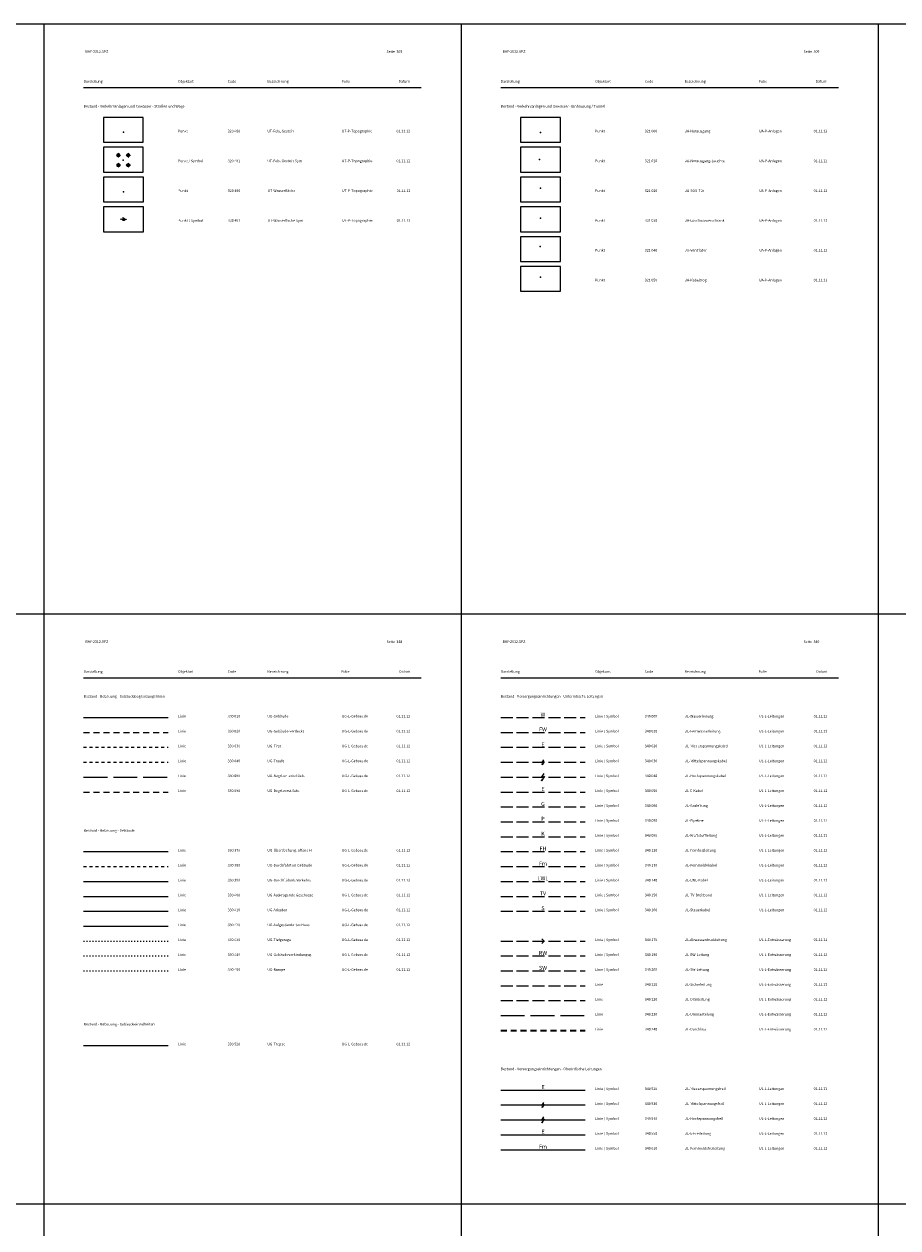
# Model space of a CAD drawing. Units: metres. Extents: x 19 to 8400, y -8613 to 284.
# Drawn here: x 1670 to 2110, y -3873 to -3267 of the extents above; entities that cross this region are included whole.
import ezdxf

# ---------------------------------------------------------------- set-up
doc = ezdxf.new("R2010")
doc.units = ezdxf.units.M
for name, pattern in [('LINE_LT_0', [3, 1.5, -1.5]), ('LINE_LT_1', [5, 3, -2]), ('LINE_LT_2', [8, 6, -2]), ('LINE_LT_4', [1.5, 0.5, -1]), ('LINE_LT_5', [15, 12, -3]), ('MLine_LT_0', [0])]:
    doc.linetypes.add(name, pattern=pattern)
for name, color, linetype in [('AK-L-Schwarz-0_10-dot0', 7, 'Continuous'), ('AK-T-Schw-Stan-13-n', 7, 'Continuous'), ('UA-P-Kabeltrog', 7, 'Continuous'), ('UA-P-Löschwasserschrank', 7, 'Continuous'), ('UA-P-Notausgang', 7, 'Continuous'), ('UA-P-Notausgang-Leuchte', 7, 'Continuous'), ('UA-P-SOS-Tür', 7, 'Continuous'), ('UA-P-Ventilator', 7, 'Continuous'), ('UB-L-Gitterkreuz', 7, 'Continuous'), ('UG-L-Arkaden', 7, 'Continuous'), ('UG-L-Aufgeständertes_Haus', 7, 'Continuous'), ('UG-L-Auskragende_Geschosse', 7, 'Continuous'), ('UG-L-BegrlunterirdGeb', 7, 'Continuous'), ('UG-L-BegrlzerstGeb', 7, 'Continuous'), ('UG-L-Durchfahrt_im_Gebäude', 7, 'Continuous'), ('UG-L-DurchfüberbVerkehrs', 7, 'Continuous'), ('UG-L-First', 7, 'Continuous'), ('UG-L-Gebäude', 7, 'Continuous'), ('UG-L-Gebäude-verdeckt', 7, 'Continuous'), ('UG-L-Gebäudeverbindungsg', 7, 'Continuous'), ('UG-L-Rampe', 7, 'Continuous'), ('UG-L-Tiefgarage', 7, 'Continuous'), ('UG-L-Traufe', 7, 'Continuous'), ('UG-L-Treppe', 7, 'Continuous'), ('UG-L-Überdachung_offene_H', 7, 'Continuous'), ('UL-L-Abwasserdruckleitung', 7, 'Continuous'), ('UL-L-Dränleitung', 7, 'Continuous'), ('UL-L-Durchlass', 7, 'Continuous'), ('UL-L-E-Freileitung', 7, 'Continuous'), ('UL-L-E-Kabel', 7, 'Continuous'), ('UL-L-Fernheizleitung', 7, 'Continuous'), ('UL-L-Fernmeldefreileitung', 7, 'Continuous'), ('UL-L-Fernmeldekabel', 7, 'Continuous'), ('UL-L-Fernwasserleitung', 7, 'Continuous'), ('UL-L-Gasleitung', 7, 'Continuous'), ('UL-L-Hochspannungsfreil', 7, 'Continuous'), ('UL-L-Hochspannungskabel', 7, 'Continuous'), ('UL-L-Kraftstoffleitung', 7, 'Continuous'), ('UL-L-LWL-Kabel', 7, 'Continuous'), ('UL-L-Mittelspannungsfreil', 7, 'Continuous'), ('UL-L-Mittelspannungskabel', 7, 'Continuous'), ('UL-L-Niederspannungsfreil', 7, 'Continuous'), ('UL-L-Niederspannungskabel', 7, 'Continuous'), ('UL-L-Pipeline', 7, 'Continuous'), ('UL-L-RW-Leitung', 7, 'Continuous'), ('UL-L-Sickerleitung', 7, 'Continuous'), ('UL-L-Steuerkabel', 7, 'Continuous'), ('UL-L-SW-Leitung', 7, 'Continuous'), ('UL-L-TV-Breitband', 7, 'Continuous'), ('UL-L-Ummantelung', 7, 'Continuous'), ('UL-L-Wasserleitung', 7, 'Continuous'), ('UT-P-Fels_Gestein', 7, 'Continuous'), ('UT-P-Fels_Gestein_Sym', 7, 'Continuous'), ('UT-P-Wasserfläche', 7, 'Continuous'), ('UT-P-Wasserfläche_Sym', 7, 'Continuous')]:
    doc.layers.add(name, color=color, linetype=linetype)
doc.styles.add('1', font='txt', dxfattribs={"oblique": 13.5, "height": 1})
doc.styles.add('19', font='txt', dxfattribs={"oblique": 13.5, "height": 1})
doc.styles.add('2', font='txt', dxfattribs={"oblique": 13.5, "height": 1})
doc.styles.add('75', font='txt', dxfattribs={"height": 1})

# ---------------------------------------------------------------- blocks, each defined once
blk = doc.blocks.new('340000')
at = {"color": 8, "true_color": 0x7f7f7f, "insert": (0, 2), "char_height": 2, "attachment_point": 2, "line_spacing_factor": 0.959981, "style": '1'}
blk.add_mtext('W', dxfattribs=at)
blk = doc.blocks.new('SymLine24')
blk.add_blockref('340000', (1931.25, -3615.5))
blk = doc.blocks.new('340010')
at = {"color": 8, "true_color": 0x7f7f7f, "insert": (0, 2), "char_height": 2, "attachment_point": 2, "line_spacing_factor": 0.959981, "style": '1'}
blk.add_mtext('FW', dxfattribs=at)
blk = doc.blocks.new('SymLine25')
blk.add_blockref('340010', (1931.25, -3623))
blk = doc.blocks.new('340020')
at = {"color": 8, "true_color": 0x7f7f7f, "insert": (0, 2.01), "char_height": 2, "attachment_point": 2, "line_spacing_factor": 0.959981, "style": '2'}
blk.add_mtext('E', dxfattribs=at)
blk = doc.blocks.new('SymLine26')
blk.add_blockref('340020', (1931.25151, -3630.5))
blk = doc.blocks.new('340030')
at = {"color": 8, "lineweight": 18, "true_color": 0x7f7f7f}
blk.add_lwpolyline([(0.22, 1.23), (-0.62, -0.18), (0.5, 0.38), (-0.51, -1.3), (-0.3, -0.67), (-0.06, -0.82), (-0.51, -1.3)], dxfattribs=at)
blk = doc.blocks.new('SymLine27')
blk.add_blockref('340030', (1931.31, -3638.5))
blk = doc.blocks.new('340040')
at = {"color": 8, "lineweight": 18, "true_color": 0x7f7f7f}
blk.add_lwpolyline([(0.27, 1.53), (-0.78, -0.22), (0.62, 0.47), (-0.64, -1.62), (-0.37, -0.84), (-0.07, -1.02), (-0.64, -1.62)], dxfattribs=at)
blk = doc.blocks.new('SymLine28')
at = {"xscale": 1.200000047683716, "yscale": 1.200000047683716}
blk.add_blockref('340040', (1931.34, -3646), dxfattribs=at)
blk = doc.blocks.new('340050')
at = {"color": 8, "true_color": 0x7f7f7f, "insert": (0, 2.01), "char_height": 2, "attachment_point": 2, "line_spacing_factor": 0.959981, "style": '1'}
blk.add_mtext('E', dxfattribs=at)
blk = doc.blocks.new('SymLine29')
blk.add_blockref('340050', (1931.25, -3653))
blk = doc.blocks.new('340060')
at = {"color": 8, "true_color": 0x7f7f7f, "insert": (0.01, 2.02), "char_height": 2, "attachment_point": 2, "line_spacing_factor": 0.959981, "style": '1'}
blk.add_mtext('G', dxfattribs=at)
blk = doc.blocks.new('SymLine30')
blk.add_blockref('340060', (1931.24, -3660.5))
blk = doc.blocks.new('340080')
at = {"color": 8, "true_color": 0x7f7f7f, "insert": (0.02, 2.03), "char_height": 2, "attachment_point": 2, "line_spacing_factor": 0.959981, "style": '1'}
blk.add_mtext('P', dxfattribs=at)
blk = doc.blocks.new('SymLine31')
blk.add_blockref('340080', (1931.23, -3668))
blk = doc.blocks.new('340090')
at = {"color": 8, "true_color": 0x7f7f7f, "insert": (0.01, 2.01), "char_height": 2, "attachment_point": 2, "line_spacing_factor": 0.959981, "style": '1'}
blk.add_mtext('K', dxfattribs=at)
blk = doc.blocks.new('SymLine32')
blk.add_blockref('340090', (1931.24, -3675.5))
blk = doc.blocks.new('340120')
at = {"color": 8, "true_color": 0x7f7f7f, "insert": (0, 2.01), "char_height": 2, "attachment_point": 2, "line_spacing_factor": 0.959981, "style": '1'}
blk.add_mtext('FH', dxfattribs=at)
blk = doc.blocks.new('SymLine33')
blk.add_blockref('340120', (1931.25, -3683))
blk = doc.blocks.new('340130')
at = {"color": 8, "true_color": 0x7f7f7f, "insert": (0, 2), "char_height": 2, "attachment_point": 2, "line_spacing_factor": 0.959981, "style": '2'}
blk.add_mtext('Fm', dxfattribs=at)
blk = doc.blocks.new('SymLine34')
blk.add_blockref('340130', (1931.252989, -3690.5))
blk = doc.blocks.new('340140')
at = {"color": 8, "true_color": 0x7f7f7f, "insert": (0, 2.03), "char_height": 2, "attachment_point": 2, "line_spacing_factor": 0.959981, "style": '1'}
blk.add_mtext('LWL', dxfattribs=at)
blk = doc.blocks.new('SymLine35')
blk.add_blockref('340140', (1931.25, -3698))
blk = doc.blocks.new('340150')
at = {"color": 8, "true_color": 0x7f7f7f, "insert": (-0.01, 2), "char_height": 2, "attachment_point": 2, "line_spacing_factor": 0.959981, "style": '1'}
blk.add_mtext('TV', dxfattribs=at)
blk = doc.blocks.new('SymLine36')
blk.add_blockref('340150', (1931.26, -3705.5))
blk = doc.blocks.new('340160')
at = {"color": 8, "true_color": 0x7f7f7f, "insert": (-0.01, 2.02), "char_height": 2, "attachment_point": 2, "line_spacing_factor": 0.959981, "style": '1'}
blk.add_mtext('S', dxfattribs=at)
blk = doc.blocks.new('SymLine37')
blk.add_blockref('340160', (1931.26, -3713))
blk = doc.blocks.new('340170')
at = {"color": 251, "lineweight": 25, "true_color": 0x4d4d4d}
for q in [(-1.15, 1.15), (-1.15, -1.15)]:
    blk.add_line((0, 0), q, dxfattribs=at)
blk = doc.blocks.new('SymLine38')
blk.add_blockref('340170', (1931.83, -3728.5))
blk = doc.blocks.new('340190')
at = {"color": 251, "true_color": 0x4d4d4d, "insert": (-0.01, 2.03), "char_height": 2, "attachment_point": 2, "line_spacing_factor": 0.959981, "style": '19'}
blk.add_mtext('RW', dxfattribs=at)
blk = doc.blocks.new('SymLine39')
blk.add_blockref('340190', (1931.26, -3735.5))
blk = doc.blocks.new('340200')
at = {"color": 251, "true_color": 0x4d4d4d, "insert": (0.01, 2.01), "char_height": 2, "attachment_point": 2, "line_spacing_factor": 0.959981, "style": '19'}
blk.add_mtext('SW', dxfattribs=at)
blk = doc.blocks.new('SymLine40')
blk.add_blockref('340200', (1931.24, -3743))
blk = doc.blocks.new('340520')
at = {"color": 8, "true_color": 0x7f7f7f, "insert": (0, 2), "char_height": 2, "attachment_point": 2, "line_spacing_factor": 0.959981, "style": '1'}
blk.add_mtext('E', dxfattribs=at)
blk = doc.blocks.new('SymLine41')
blk.add_blockref('340520', (1931.25, -3803))
blk = doc.blocks.new('340530')
at = {"color": 8, "lineweight": 18, "true_color": 0x7f7f7f}
blk.add_lwpolyline([(0.22, 1.23), (-0.62, -0.18), (0.5, 0.38), (-0.51, -1.3), (-0.3, -0.67), (-0.06, -0.82), (-0.51, -1.3)], dxfattribs=at)
blk = doc.blocks.new('SymLine42')
blk.add_blockref('340530', (1931.31, -3811))
blk = doc.blocks.new('340540')
at = {"color": 8, "lineweight": 18, "true_color": 0x7f7f7f}
blk.add_lwpolyline([(0.22, 1.23), (-0.62, -0.18), (0.5, 0.38), (-0.51, -1.3), (-0.3, -0.67), (-0.06, -0.82), (-0.51, -1.3)], dxfattribs=at)
blk = doc.blocks.new('SymLine43')
at = {"xscale": 1.200000047683716, "yscale": 1.200000047683716}
blk.add_blockref('340540', (1931.33, -3818.5), dxfattribs=at)
blk = doc.blocks.new('340550')
at = {"color": 8, "true_color": 0x7f7f7f, "insert": (0, 2), "char_height": 2, "attachment_point": 2, "line_spacing_factor": 0.959981, "style": '2'}
blk.add_mtext('E', dxfattribs=at)
blk = doc.blocks.new('SymLine44')
blk.add_blockref('340550', (1931.245421, -3825.5))
blk = doc.blocks.new('340610')
at = {"color": 8, "true_color": 0x7f7f7f, "insert": (0.01, 2), "char_height": 2, "attachment_point": 2, "line_spacing_factor": 0.959981, "style": '1'}
blk.add_mtext('Fm', dxfattribs=at)
blk = doc.blocks.new('SymLine45')
blk.add_blockref('340610', (1931.24, -3833))
blk = doc.blocks.new('PUNKT')
blk.add_point((0, 0))
at = {"flags": 1}
for tag, p in [('PUNKTNUMMER', (1, 0.5)), ('PUNKTHOEHE', (1, -0.5)), ('PUNKTSPEZIFIKATION', (1, -1.5))]:
    blk.add_attdef(tag, p, '', height=0.8, dxfattribs=at)
blk = doc.blocks.new('320481')
at = {"color": 253, "linetype": 'MLine_LT_0', "lineweight": 9, "true_color": 0x999999}
for p, q in [((-2.24, 3.47), (-3.47, 2.24)), ((-3.47, 2.76), (-2.24, 1.53)), ((-1.79, 3.21), (-3.21, 1.79)), ((-3.21, 3.21), (-1.79, 1.79)), ((-2.76, 3.47), (-1.53, 2.24)), ((-1.53, 2.76), (-2.76, 1.53)), ((2.76, 3.47), (1.53, 2.24)), ((1.53, 2.76), (2.76, 1.53)), ((3.21, 3.21), (1.79, 1.79)), ((1.79, 3.21), (3.21, 1.79)), ((2.24, 3.47), (3.47, 2.24)), ((3.47, 2.76), (2.24, 1.53)), ((-2.24, -1.53), (-3.47, -2.76)), ((-3.47, -2.24), (-2.24, -3.47)), ((-1.79, -1.79), (-3.21, -3.21)), ((-3.21, -1.79), (-1.79, -3.21)), ((-2.76, -1.53), (-1.53, -2.76)), ((-1.53, -2.24), (-2.76, -3.47)), ((2.76, -1.53), (1.53, -2.76)), ((1.53, -2.24), (2.76, -3.47)), ((3.21, -1.79), (1.79, -3.21)), ((1.79, -1.79), (3.21, -3.21)), ((2.24, -1.53), (3.47, -2.76)), ((3.47, -2.24), (2.24, -3.47))]:
    blk.add_line(p, q, dxfattribs=at)
blk = doc.blocks.new('320491')
at = {"color": 5, "linetype": 'MLine_LT_0', "lineweight": 9, "true_color": 0x0000ff}
for points in [[(-1.48, 0, -0.479944), (-0.98, 0)], [(-0.48, 0, -0.480017), (-0.98, 0)], [(-0.5, 0.56, -0.480011), (0, 0.56)], [(0.5, 0.56, -0.480017), (0, 0.56)], [(0.48, 0, -0.480017), (0.98, 0)], [(1.48, 0, -0.479944), (0.98, 0)], [(-0.5, -0.56, -0.480017), (0, -0.56)], [(0.5, -0.56, -0.480012), (0, -0.56)]]:
    blk.add_lwpolyline(points, format="xyb", dxfattribs=at)

msp = doc.modelspace()

# ---------------------------------------------------------------- linework, layer by layer
at = {"layer": 'AK-L-Schwarz-0_10-dot0', "color": 18, "lineweight": 9, "true_color": 0x000000}
for p, q in [((1680, -3267), (1680, -4455)), ((1890, -3267), (1890, -4455)), ((2100, -3267), (2100, -4455)), ((1700, -3299), (1870, -3299)), ((1910, -3299), (2080, -3299)), ((1700, -3596), (1870, -3596)), ((1910, -3596), (2080, -3596))]:
    msp.add_line(p, q, dxfattribs=at)
for points in [[(4410, -3267), (4200, -3267), (3990, -3267), (3780, -3267), (3570, -3267), (3360, -3267), (3150, -3267), (2940, -3267), (2730, -3267), (2520, -3267), (2310, -3267), (2100, -3267), (1890, -3267), (1680, -3267), (1470, -3267), (1260, -3267), (1050, -3267), (840, -3267), (630, -3267), (420, -3267), (210, -3267)], [(4410, -3267), (4200, -3267), (3990, -3267), (3780, -3267), (3570, -3267), (3360, -3267), (3150, -3267), (2940, -3267), (2730, -3267), (2520, -3267), (2310, -3267), (2100, -3267), (1890, -3267), (1680, -3267), (1470, -3267), (1260, -3267), (1050, -3267), (840, -3267), (630, -3267), (420, -3267), (210, -3267)], [(4410, -3564), (4200, -3564), (3990, -3564), (3780, -3564), (3570, -3564), (3360, -3564), (3150, -3564), (2940, -3564), (2730, -3564), (2520, -3564), (2310, -3564), (2100, -3564), (1890, -3564), (1680, -3564), (1470, -3564), (1260, -3564), (1050, -3564), (840, -3564), (630, -3564), (420, -3564), (210, -3564)], [(4410, -3861), (4200, -3861), (3990, -3861), (3780, -3861), (3570, -3861), (3360, -3861), (3150, -3861), (2940, -3861), (2730, -3861), (2520, -3861), (2310, -3861), (2100, -3861), (1890, -3861), (1680, -3861), (1470, -3861), (1260, -3861), (1050, -3861), (840, -3861), (630, -3861), (420, -3861), (210, -3861)], [(4410, -3861), (4200, -3861), (3990, -3861), (3780, -3861), (3570, -3861), (3360, -3861), (3150, -3861), (2940, -3861), (2730, -3861), (2520, -3861), (2310, -3861), (2100, -3861), (1890, -3861), (1680, -3861), (1470, -3861), (1260, -3861), (1050, -3861), (840, -3861), (630, -3861), (420, -3861), (210, -3861)]]:
    msp.add_lwpolyline(points, dxfattribs=at)
at = {"layer": 'UB-L-Gitterkreuz', "color": 18, "lineweight": 18, "true_color": 0x000000}
for points in [[(1710, -3326.5), (1730, -3326.5), (1730, -3314), (1710, -3314), (1710, -3326.5)], [(1920, -3326.5), (1940, -3326.5), (1940, -3314), (1920, -3314), (1920, -3326.5)], [(1710, -3341.5), (1730, -3341.5), (1730, -3329), (1710, -3329), (1710, -3341.5)], [(1920, -3341.5), (1940, -3341.5), (1940, -3329), (1920, -3329), (1920, -3341.5)], [(1710.073, -3356.5), (1730.073, -3356.5), (1730.073, -3344), (1710.073, -3344), (1710.073, -3356.5)], [(1920, -3356.5), (1940, -3356.5), (1940, -3344), (1920, -3344), (1920, -3356.5)], [(1710.073, -3371.5), (1730.073, -3371.5), (1730.073, -3359), (1710.073, -3359), (1710.073, -3371.5)], [(1920, -3371.5), (1940, -3371.5), (1940, -3359), (1920, -3359), (1920, -3371.5)], [(1920, -3386.5), (1940, -3386.5), (1940, -3374), (1920, -3374), (1920, -3386.5)], [(1920, -3401.5), (1940, -3401.5), (1940, -3389), (1920, -3389), (1920, -3401.5)]]:
    msp.add_lwpolyline(points, close=True, dxfattribs=at)
at = {"layer": 'UG-L-Arkaden', "color": 253, "lineweight": 9, "true_color": 0xb2b2b2}
msp.add_line((1700, -3713.5), (1742.5, -3713.5), dxfattribs=at)
at = {"layer": 'UG-L-Aufgeständertes_Haus', "color": 253, "lineweight": 9, "true_color": 0xb2b2b2}
msp.add_line((1700, -3721), (1742.5, -3721), dxfattribs=at)
at = {"layer": 'UG-L-Auskragende_Geschosse', "color": 253, "lineweight": 9, "true_color": 0xb2b2b2}
msp.add_line((1700, -3706), (1742.5, -3706), dxfattribs=at)
at = {"layer": 'UG-L-BegrlunterirdGeb', "color": 253, "linetype": 'LINE_LT_5', "lineweight": 25, "true_color": 0xb2b2b2}
msp.add_line((1700, -3646), (1742.5, -3646), dxfattribs=at)
at = {"layer": 'UG-L-BegrlzerstGeb', "color": 253, "linetype": 'LINE_LT_1', "lineweight": 25, "true_color": 0xb2b2b2}
msp.add_line((1700, -3653.5), (1742.5, -3653.5), dxfattribs=at)
at = {"layer": 'UG-L-Durchfahrt_im_Gebäude', "color": 253, "linetype": 'LINE_LT_0', "lineweight": 9, "true_color": 0xb2b2b2}
msp.add_line((1700, -3691), (1742.5, -3691), dxfattribs=at)
at = {"layer": 'UG-L-DurchfüberbVerkehrs', "color": 253, "lineweight": 9, "true_color": 0xb2b2b2}
msp.add_line((1700, -3698.5), (1742.5, -3698.5), dxfattribs=at)
at = {"layer": 'UG-L-First', "color": 253, "linetype": 'LINE_LT_0', "lineweight": 25, "true_color": 0xb2b2b2}
msp.add_line((1700, -3631), (1742.5, -3631), dxfattribs=at)
at = {"layer": 'UG-L-Gebäude', "color": 253, "lineweight": 25, "true_color": 0xb2b2b2}
msp.add_line((1700, -3616), (1742.5, -3616), dxfattribs=at)
at = {"layer": 'UG-L-Gebäude-verdeckt', "color": 253, "linetype": 'LINE_LT_1', "lineweight": 25, "true_color": 0xb2b2b2}
msp.add_line((1700, -3623.5), (1742.5, -3623.5), dxfattribs=at)
at = {"layer": 'UG-L-Gebäudeverbindungsg', "color": 253, "linetype": 'LINE_LT_4', "lineweight": 9, "true_color": 0xb2b2b2}
msp.add_line((1700, -3736), (1742.5, -3736), dxfattribs=at)
at = {"layer": 'UG-L-Rampe', "color": 253, "linetype": 'LINE_LT_4', "lineweight": 9, "true_color": 0xb2b2b2}
msp.add_line((1700, -3743.5), (1742.5, -3743.5), dxfattribs=at)
at = {"layer": 'UG-L-Tiefgarage', "color": 253, "linetype": 'LINE_LT_4', "lineweight": 9, "true_color": 0xb2b2b2}
msp.add_line((1700, -3728.5), (1742.5, -3728.5), dxfattribs=at)
at = {"layer": 'UG-L-Traufe', "color": 253, "linetype": 'LINE_LT_0', "lineweight": 25, "true_color": 0xb2b2b2}
msp.add_line((1700, -3638.5), (1742.5, -3638.5), dxfattribs=at)
at = {"layer": 'UG-L-Treppe', "color": 253, "lineweight": 9, "true_color": 0xb2b2b2}
msp.add_line((1700, -3781), (1742.5, -3781), dxfattribs=at)
at = {"layer": 'UG-L-Überdachung_offene_H', "color": 253, "lineweight": 9, "true_color": 0xb2b2b2}
msp.add_line((1700, -3683.5), (1742.5, -3683.5), dxfattribs=at)
at = {"layer": 'UL-L-Abwasserdruckleitung', "color": 251, "linetype": 'LINE_LT_2', "lineweight": 18, "true_color": 0x4d4d4d}
msp.add_line((1910, -3728.5), (1952.5, -3728.5), dxfattribs=at)
at = {"layer": 'UL-L-Dränleitung', "color": 251, "linetype": 'LINE_LT_2', "lineweight": 18, "true_color": 0x4d4d4d}
msp.add_line((1910, -3758.5), (1952.5, -3758.5), dxfattribs=at)
at = {"layer": 'UL-L-Durchlass', "color": 251, "linetype": 'LINE_LT_1', "lineweight": 35, "true_color": 0x4d4d4d}
msp.add_line((1910, -3773.5), (1952.5, -3773.5), dxfattribs=at)
at = {"layer": 'UL-L-E-Freileitung', "color": 8, "lineweight": 18, "true_color": 0x7f7f7f}
msp.add_line((1910, -3826), (1952.5, -3826), dxfattribs=at)
at = {"layer": 'UL-L-E-Kabel', "color": 8, "linetype": 'LINE_LT_2', "lineweight": 18, "true_color": 0x7f7f7f}
msp.add_line((1910, -3653.5), (1952.5, -3653.5), dxfattribs=at)
at = {"layer": 'UL-L-Fernheizleitung', "color": 8, "linetype": 'LINE_LT_2', "lineweight": 18, "true_color": 0x7f7f7f}
msp.add_line((1910, -3683.5), (1952.5, -3683.5), dxfattribs=at)
at = {"layer": 'UL-L-Fernmeldefreileitung', "color": 8, "lineweight": 18, "true_color": 0x7f7f7f}
msp.add_line((1910, -3833.5), (1952.5, -3833.5), dxfattribs=at)
at = {"layer": 'UL-L-Fernmeldekabel', "color": 8, "linetype": 'LINE_LT_2', "lineweight": 18, "true_color": 0x7f7f7f}
msp.add_line((1910, -3691), (1952.5, -3691), dxfattribs=at)
at = {"layer": 'UL-L-Fernwasserleitung', "color": 8, "linetype": 'LINE_LT_2', "lineweight": 18, "true_color": 0x7f7f7f}
msp.add_line((1910, -3623.5), (1952.5, -3623.5), dxfattribs=at)
at = {"layer": 'UL-L-Gasleitung', "color": 8, "linetype": 'LINE_LT_2', "lineweight": 18, "true_color": 0x7f7f7f}
msp.add_line((1910, -3661), (1952.5, -3661), dxfattribs=at)
at = {"layer": 'UL-L-Hochspannungsfreil', "color": 8, "lineweight": 18, "true_color": 0x7f7f7f}
msp.add_line((1910, -3818.5), (1952.5, -3818.5), dxfattribs=at)
at = {"layer": 'UL-L-Hochspannungskabel', "color": 8, "linetype": 'LINE_LT_2', "lineweight": 18, "true_color": 0x7f7f7f}
msp.add_line((1910, -3646), (1952.5, -3646), dxfattribs=at)
at = {"layer": 'UL-L-Kraftstoffleitung', "color": 8, "linetype": 'LINE_LT_2', "lineweight": 18, "true_color": 0x7f7f7f}
msp.add_line((1910, -3676), (1952.5, -3676), dxfattribs=at)
at = {"layer": 'UL-L-LWL-Kabel', "color": 8, "linetype": 'LINE_LT_2', "lineweight": 18, "true_color": 0x7f7f7f}
msp.add_line((1910, -3698.5), (1952.5, -3698.5), dxfattribs=at)
at = {"layer": 'UL-L-Mittelspannungsfreil', "color": 8, "lineweight": 18, "true_color": 0x7f7f7f}
msp.add_line((1910, -3811), (1952.5, -3811), dxfattribs=at)
at = {"layer": 'UL-L-Mittelspannungskabel', "color": 8, "linetype": 'LINE_LT_2', "lineweight": 18, "true_color": 0x7f7f7f}
msp.add_line((1910, -3638.5), (1952.5, -3638.5), dxfattribs=at)
at = {"layer": 'UL-L-Niederspannungsfreil', "color": 8, "lineweight": 18, "true_color": 0x7f7f7f}
msp.add_line((1910, -3803.5), (1952.5, -3803.5), dxfattribs=at)
at = {"layer": 'UL-L-Niederspannungskabel', "color": 8, "linetype": 'LINE_LT_2', "lineweight": 18, "true_color": 0x7f7f7f}
msp.add_line((1910, -3631), (1952.5, -3631), dxfattribs=at)
at = {"layer": 'UL-L-Pipeline', "color": 8, "linetype": 'LINE_LT_2', "lineweight": 18, "true_color": 0x7f7f7f}
msp.add_line((1910, -3668.5), (1952.5, -3668.5), dxfattribs=at)
at = {"layer": 'UL-L-RW-Leitung', "color": 251, "linetype": 'LINE_LT_2', "lineweight": 18, "true_color": 0x4d4d4d}
msp.add_line((1910, -3736), (1952.5, -3736), dxfattribs=at)
at = {"layer": 'UL-L-Sickerleitung', "color": 251, "linetype": 'LINE_LT_2', "lineweight": 18, "true_color": 0x4d4d4d}
msp.add_line((1910, -3751), (1952.5, -3751), dxfattribs=at)
at = {"layer": 'UL-L-Steuerkabel', "color": 8, "linetype": 'LINE_LT_2', "lineweight": 18, "true_color": 0x7f7f7f}
msp.add_line((1910, -3713.5), (1952.5, -3713.5), dxfattribs=at)
at = {"layer": 'UL-L-SW-Leitung', "color": 251, "linetype": 'LINE_LT_2', "lineweight": 18, "true_color": 0x4d4d4d}
msp.add_line((1910, -3743.5), (1952.5, -3743.5), dxfattribs=at)
at = {"layer": 'UL-L-TV-Breitband', "color": 8, "linetype": 'LINE_LT_2', "lineweight": 18, "true_color": 0x7f7f7f}
msp.add_line((1910, -3706), (1952.5, -3706), dxfattribs=at)
at = {"layer": 'UL-L-Ummantelung', "color": 251, "linetype": 'LINE_LT_5', "lineweight": 18, "true_color": 0x4d4d4d}
msp.add_line((1910, -3766), (1952.5, -3766), dxfattribs=at)
at = {"layer": 'UL-L-Wasserleitung', "color": 8, "linetype": 'LINE_LT_2', "lineweight": 18, "true_color": 0x7f7f7f}
msp.add_line((1910, -3616), (1952.5, -3616), dxfattribs=at)

# ---------------------------------------------------------------- block references
at = {"layer": 'UA-P-Kabeltrog'}
msp.add_blockref('PUNKT', (1930.035, -3394.433), dxfattribs=at)
at = {"layer": 'UA-P-Löschwasserschrank'}
msp.add_blockref('PUNKT', (1929.923, -3364.734), dxfattribs=at)
at = {"layer": 'UA-P-Notausgang'}
msp.add_blockref('PUNKT', (1930, -3321.5), dxfattribs=at)
at = {"layer": 'UA-P-Notausgang-Leuchte'}
msp.add_blockref('PUNKT', (1929.42, -3335.204), dxfattribs=at)
at = {"layer": 'UA-P-SOS-Tür'}
msp.add_blockref('PUNKT', (1929.923, -3349.578), dxfattribs=at)
at = {"layer": 'UA-P-Ventilator'}
msp.add_blockref('PUNKT', (1929.867, -3378.997), dxfattribs=at)
at = {"layer": 'UL-L-Abwasserdruckleitung'}
msp.add_blockref('SymLine38', (0, 0), dxfattribs=at)
at = {"layer": 'UL-L-E-Freileitung'}
msp.add_blockref('SymLine44', (0, 0), dxfattribs=at)
at = {"layer": 'UL-L-E-Kabel'}
msp.add_blockref('SymLine29', (0, 0), dxfattribs=at)
at = {"layer": 'UL-L-Fernheizleitung'}
msp.add_blockref('SymLine33', (0, 0), dxfattribs=at)
at = {"layer": 'UL-L-Fernmeldefreileitung'}
msp.add_blockref('SymLine45', (0, 0), dxfattribs=at)
at = {"layer": 'UL-L-Fernmeldekabel'}
msp.add_blockref('SymLine34', (0, 0), dxfattribs=at)
at = {"layer": 'UL-L-Fernwasserleitung'}
msp.add_blockref('SymLine25', (0, 0), dxfattribs=at)
at = {"layer": 'UL-L-Gasleitung'}
msp.add_blockref('SymLine30', (0, 0), dxfattribs=at)
at = {"layer": 'UL-L-Hochspannungsfreil'}
msp.add_blockref('SymLine43', (0, 0), dxfattribs=at)
at = {"layer": 'UL-L-Hochspannungskabel'}
msp.add_blockref('SymLine28', (0, 0), dxfattribs=at)
at = {"layer": 'UL-L-Kraftstoffleitung'}
msp.add_blockref('SymLine32', (0, 0), dxfattribs=at)
at = {"layer": 'UL-L-LWL-Kabel'}
msp.add_blockref('SymLine35', (0, 0), dxfattribs=at)
at = {"layer": 'UL-L-Mittelspannungsfreil'}
msp.add_blockref('SymLine42', (0, 0), dxfattribs=at)
at = {"layer": 'UL-L-Mittelspannungskabel'}
msp.add_blockref('SymLine27', (0, 0), dxfattribs=at)
at = {"layer": 'UL-L-Niederspannungsfreil'}
msp.add_blockref('SymLine41', (0, 0), dxfattribs=at)
at = {"layer": 'UL-L-Niederspannungskabel'}
msp.add_blockref('SymLine26', (0, 0), dxfattribs=at)
at = {"layer": 'UL-L-Pipeline'}
msp.add_blockref('SymLine31', (0, 0), dxfattribs=at)
at = {"layer": 'UL-L-RW-Leitung'}
msp.add_blockref('SymLine39', (0, 0), dxfattribs=at)
at = {"layer": 'UL-L-Steuerkabel'}
msp.add_blockref('SymLine37', (0, 0), dxfattribs=at)
at = {"layer": 'UL-L-SW-Leitung'}
msp.add_blockref('SymLine40', (0, 0), dxfattribs=at)
at = {"layer": 'UL-L-TV-Breitband'}
msp.add_blockref('SymLine36', (0, 0), dxfattribs=at)
at = {"layer": 'UL-L-Wasserleitung'}
msp.add_blockref('SymLine24', (0, 0), dxfattribs=at)
at = {"layer": 'UT-P-Fels_Gestein'}
msp.add_blockref('PUNKT', (1719.982, -3321.483), dxfattribs=at)
at = {"layer": 'UT-P-Fels_Gestein_Sym'}
for name in ['320481', 'PUNKT']:
    msp.add_blockref(name, (1719.923, -3335.508), dxfattribs=at)
at = {"layer": 'UT-P-Wasserfläche'}
msp.add_blockref('PUNKT', (1720.073, -3351.5), dxfattribs=at)
at = {"layer": 'UT-P-Wasserfläche_Sym'}
for name in ['320491', 'PUNKT']:
    msp.add_blockref(name, (1720.108, -3365.212), dxfattribs=at)

# ---------------------------------------------------------------- texts
at = {"layer": 'AK-T-Schw-Stan-13-n', "color": 18, "true_color": 0x000000, "char_height": 1.3, "attachment_point": 1, "line_spacing_factor": 0.959981, "style": '75'}
for s, insert in [('BAY-2012.SPZ', (1700.899, -3280.13)), ('Seite  308', (1852.5, -3280.2)), ('BAY-2012.SPZ', (1910.899, -3280.13)), ('Seite  309', (2062.5, -3280.2)), ('Darstellung', (1700, -3295.2)), ('Objektart', (1747.5, -3295.2)), ('Code', (1772.5, -3295.2)), ('Bezeichnung', (1792.5, -3295.2)), ('Folie', (1830, -3295.2)), ('Datum', (1858.535, -3295.156)), ('Darstellung', (1910, -3295.2)), ('Objektart', (1957.5, -3295.2)), ('Code', (1982.5, -3295.2)), ('Bezeichnung', (2002.5, -3295.2)), ('Folie', (2040, -3295.2)), ('Datum', (2068.535, -3295.156)), ('Bestand - Verkehrsanlagen und Gewässer - Straßen und Wege', (1700, -3307.7)), ('Bestand - Verkehrsanlagen und Gewässer - Einhausung / Tunnel', (1910, -3307.7)), ('Punkt', (1747.5, -3320.2)), ('320 480', (1772.5, -3320.2)), ('UT-Fels, Gestein', (1792.5, -3320.2)), ('UT-P-Topographie', (1830, -3320.2)), ('01.11.12', (1857.5, -3320.2)), ('Punkt', (1957.5, -3320.2)), ('321 000', (1982.5, -3320.2)), ('UA-Notausgang', (2002.5, -3320.2)), ('UA-P-Anlagen', (2040, -3320.2)), ('01.11.12', (2067.5, -3320.2)), ('Punkt / Symbol', (1747.5, -3335.2)), ('320 481', (1772.5, -3335.2)), ('UT-Fels, Gestein Sym', (1792.5, -3335.2)), ('UT-P-Topographie', (1830, -3335.2)), ('01.11.12', (1857.5, -3335.2)), ('Punkt', (1957.5, -3335.2)), ('321 010', (1982.5, -3335.2)), ('UA-Notausgang-Leuchte', (2002.5, -3335.2)), ('UA-P-Anlagen', (2040, -3335.2)), ('01.11.12', (2067.5, -3335.2)), ('Punkt', (1747.573, -3350.2)), ('320 490', (1772.573, -3350.2)), ('UT-Wasserfläche', (1792.573, -3350.2)), ('UT-P-Topographie', (1830.073, -3350.2)), ('01.11.12', (1857.573, -3350.2)), ('Punkt', (1957.5, -3350.2)), ('321 020', (1982.5, -3350.2)), ('UA-SOS-Tür', (2002.5, -3350.2)), ('UA-P-Anlagen', (2040, -3350.2)), ('01.11.12', (2067.5, -3350.2)), ('Punkt / Symbol', (1747.573, -3365.2)), ('320 491', (1772.573, -3365.2)), ('UT-Wasserfläche Sym', (1792.573, -3365.2)), ('UT-P-Topographie', (1830.073, -3365.2)), ('01.11.12', (1857.573, -3365.2)), ('Punkt', (1957.5, -3365.2)), ('321 030', (1982.5, -3365.2)), ('UA-Löschwasserschrank', (2002.5, -3365.2)), ('UA-P-Anlagen', (2040, -3365.2)), ('01.11.12', (2067.5, -3365.2)), ('Punkt', (1957.5, -3380.2)), ('321 040', (1982.5, -3380.2)), ('UA-Ventilator', (2002.5, -3380.2)), ('UA-P-Anlagen', (2040, -3380.2)), ('01.11.12', (2067.5, -3380.2)), ('Punkt', (1957.5, -3395.2)), ('321 050', (1982.5, -3395.2)), ('UA-Kabeltrog', (2002.5, -3395.2)), ('UA-P-Anlagen', (2040, -3395.2)), ('01.11.12', (2067.5, -3395.2)), ('BAY-2012.SPZ', (1700.899, -3577.13)), ('Seite  348', (1852.5, -3577.2)), ('BAY-2012.SPZ', (1910.899, -3577.13)), ('Seite  349', (2062.5, -3577.2)), ('Darstellung', (1700, -3592.2)), ('Objektart', (1747.5, -3592.2)), ('Code', (1772.5, -3592.2)), ('Bezeichnung', (1792.5, -3592.2)), ('Folie', (1829.767, -3592.2)), ('Datum', (1858.822, -3592.178)), ('Darstellung', (1910, -3592.2)), ('Objektart', (1957.5, -3592.2)), ('Code', (1982.5, -3592.2)), ('Bezeichnung', (2002.5, -3592.2)), ('Folie', (2039.767, -3592.2)), ('Datum', (2068.822, -3592.178)), ('Bestand - Bebauung - Gebäudebegrenzungslinien', (1700, -3604.7)), ('Bestand - Versorgungseinrichtungen - Unterirdische Leitungen', (1910, -3604.7)), ('Linie', (1747.5, -3614.7)), ('330 010', (1772.5, -3614.7)), ('UG-Gebäude', (1792.5, -3614.7)), ('UG-L-Gebaeude', (1830, -3614.7)), ('01.11.12', (1857.5, -3614.7)), ('Linie / Symbol', (1957.5, -3614.7)), ('340 000', (1982.5, -3614.7)), ('UL-Wasserleitung', (2002.5, -3614.7)), ('UL-L-Leitungen', (2040, -3614.7)), ('01.11.12', (2067.5, -3614.7)), ('Linie', (1747.5, -3622.2)), ('330 020', (1772.5, -3622.2)), ('UG-Gebäude-verdeckt', (1792.5, -3622.2)), ('UG-L-Gebaeude', (1830, -3622.2)), ('01.11.12', (1857.5, -3622.2)), ('Linie / Symbol', (1957.5, -3622.2)), ('340 010', (1982.5, -3622.2)), ('UL-Fernwasserleitung', (2002.5, -3622.2)), ('UL-L-Leitungen', (2040, -3622.2)), ('01.11.12', (2067.5, -3622.2)), ('Linie', (1747.5, -3629.7)), ('330 030', (1772.5, -3629.7)), ('UG-First', (1792.5, -3629.7)), ('UG-L-Gebaeude', (1830, -3629.7)), ('01.11.12', (1857.5, -3629.7)), ('Linie / Symbol', (1957.5, -3629.7)), ('340 020', (1982.5, -3629.7)), ('UL-Niederspannungskabel', (2002.5, -3629.7)), ('UL-L-Leitungen', (2040, -3629.7)), ('01.11.12', (2067.5, -3629.7)), ('Linie', (1747.5, -3637.2)), ('330 040', (1772.5, -3637.2)), ('UG-Traufe', (1792.5, -3637.2)), ('UG-L-Gebaeude', (1830, -3637.2)), ('01.11.12', (1857.5, -3637.2)), ('Linie / Symbol', (1957.5, -3637.2)), ('340 030', (1982.5, -3637.2)), ('UL-Mittelspannungskabel', (2002.5, -3637.2)), ('UL-L-Leitungen', (2040, -3637.2)), ('01.11.12', (2067.5, -3637.2)), ('Linie', (1747.5, -3644.7)), ('330 080', (1772.5, -3644.7)), ('UG-Begrl.unterird.Geb.', (1792.5, -3644.7)), ('UG-L-Gebaeude', (1830, -3644.7)), ('01.11.12', (1857.5, -3644.7)), ('Linie / Symbol', (1957.5, -3644.7)), ('340 040', (1982.5, -3644.7)), ('UL-Hochspannungskabel', (2002.5, -3644.7)), ('UL-L-Leitungen', (2040, -3644.7)), ('01.11.12', (2067.5, -3644.7)), ('Linie', (1747.5, -3652.2)), ('330 090', (1772.5, -3652.2)), ('UG-Begrl.zerst.Geb.', (1792.5, -3652.2)), ('UG-L-Gebaeude', (1830, -3652.2)), ('01.11.12', (1857.5, -3652.2)), ('Linie / Symbol', (1957.5, -3652.2)), ('340 050', (1982.5, -3652.2)), ('UL-E-Kabel', (2002.5, -3652.2)), ('UL-L-Leitungen', (2040, -3652.2)), ('01.11.12', (2067.5, -3652.2)), ('Linie / Symbol', (1957.5, -3659.7)), ('340 060', (1982.5, -3659.7)), ('UL-Gasleitung', (2002.5, -3659.7)), ('UL-L-Leitungen', (2040, -3659.7)), ('01.11.12', (2067.5, -3659.7)), ('Linie / Symbol', (1957.5, -3667.2)), ('340 080', (1982.5, -3667.2)), ('UL-Pipeline', (2002.5, -3667.2)), ('UL-L-Leitungen', (2040, -3667.2)), ('01.11.12', (2067.5, -3667.2)), ('Bestand - Bebauung - Gebäude', (1700, -3672.2)), ('Linie / Symbol', (1957.5, -3674.7)), ('340 090', (1982.5, -3674.7)), ('UL-Kraftstoffleitung', (2002.5, -3674.7)), ('UL-L-Leitungen', (2040, -3674.7)), ('01.11.12', (2067.5, -3674.7)), ('Linie', (1747.5, -3682.2)), ('330 370', (1772.5, -3682.2)), ('UG-Überdachung, offene H', (1792.5, -3682.2)), ('UG-L-Gebaeude', (1830, -3682.2)), ('01.11.12', (1857.5, -3682.2)), ('Linie / Symbol', (1957.5, -3682.2)), ('340 120', (1982.5, -3682.2)), ('UL-Fernheizleitung', (2002.5, -3682.2)), ('UL-L-Leitungen', (2040, -3682.2)), ('01.11.12', (2067.5, -3682.2)), ('Linie', (1747.5, -3689.7)), ('330 380', (1772.5, -3689.7)), ('UG-Durchfahrt im Gebäude', (1792.5, -3689.7)), ('UG-L-Gebaeude', (1830, -3689.7)), ('01.11.12', (1857.5, -3689.7)), ('Linie / Symbol', (1957.5, -3689.7)), ('340 130', (1982.5, -3689.7)), ('UL-Fernmeldekabel', (2002.5, -3689.7)), ('UL-L-Leitungen', (2040, -3689.7)), ('01.11.12', (2067.5, -3689.7)), ('Linie', (1747.5, -3697.2)), ('330 390', (1772.5, -3697.2)), ('UG-Durchf.überb.Verkehrs', (1792.5, -3697.2)), ('UG-L-Gebaeude', (1830, -3697.2)), ('01.11.12', (1857.5, -3697.2)), ('Linie / Symbol', (1957.5, -3697.2)), ('340 140', (1982.5, -3697.2)), ('UL-LWL-Kabel', (2002.5, -3697.2)), ('UL-L-Leitungen', (2040, -3697.2)), ('01.11.12', (2067.5, -3697.2)), ('Linie', (1747.5, -3704.7)), ('330 400', (1772.5, -3704.7)), ('UG-Auskragende Geschosse', (1792.5, -3704.7)), ('UG-L-Gebaeude', (1830, -3704.7)), ('01.11.12', (1857.5, -3704.7)), ('Linie / Symbol', (1957.5, -3704.7)), ('340 150', (1982.5, -3704.7)), ('UL-TV-Breitband', (2002.5, -3704.7)), ('UL-L-Leitungen', (2040, -3704.7)), ('01.11.12', (2067.5, -3704.7)), ('Linie', (1747.5, -3712.2)), ('330 410', (1772.5, -3712.2)), ('UG-Arkaden', (1792.5, -3712.2)), ('UG-L-Gebaeude', (1830, -3712.2)), ('01.11.12', (1857.5, -3712.2)), ('Linie / Symbol', (1957.5, -3712.2)), ('340 160', (1982.5, -3712.2)), ('UL-Steuerkabel', (2002.5, -3712.2)), ('UL-L-Leitungen', (2040, -3712.2)), ('01.11.12', (2067.5, -3712.2)), ('Linie', (1747.5, -3719.7)), ('330 420', (1772.5, -3719.7)), ('UG-Aufgeständertes Haus', (1792.5, -3719.7)), ('UG-L-Gebaeude', (1830, -3719.7)), ('01.11.12', (1857.5, -3719.7)), ('Linie', (1747.5, -3727.2)), ('330 430', (1772.5, -3727.2)), ('UG-Tiefgarage', (1792.5, -3727.2)), ('UG-L-Gebaeude', (1830, -3727.2)), ('01.11.12', (1857.5, -3727.2)), ('Linie / Symbol', (1957.5, -3727.2)), ('340 170', (1982.5, -3727.2)), ('UL-Abwasserdruckleitung', (2002.5, -3727.2)), ('UL-L-Entwässerung', (2040, -3727.2)), ('01.11.12', (2067.5, -3727.2)), ('Linie', (1747.5, -3734.7)), ('330 440', (1772.5, -3734.7)), ('UG-Gebäudeverbindungsg.', (1792.5, -3734.7)), ('UG-L-Gebaeude', (1830, -3734.7)), ('01.11.12', (1857.5, -3734.7)), ('Linie / Symbol', (1957.5, -3734.7)), ('340 190', (1982.5, -3734.7)), ('UL-RW-Leitung', (2002.5, -3734.7)), ('UL-L-Entwässerung', (2040, -3734.7)), ('01.11.12', (2067.5, -3734.7)), ('Linie', (1747.5, -3742.2)), ('330 450', (1772.5, -3742.2)), ('UG-Rampe', (1792.5, -3742.2)), ('UG-L-Gebaeude', (1830, -3742.2)), ('01.11.12', (1857.5, -3742.2)), ('Linie / Symbol', (1957.5, -3742.2)), ('340 200', (1982.5, -3742.2)), ('UL-SW-Leitung', (2002.5, -3742.2)), ('UL-L-Entwässerung', (2040, -3742.2)), ('01.11.12', (2067.5, -3742.2)), ('Linie', (1957.5, -3749.7)), ('340 210', (1982.5, -3749.7)), ('UL-Sickerleitung', (2002.5, -3749.7)), ('UL-L-Entwässerung', (2040, -3749.7)), ('01.11.12', (2067.5, -3749.7)), ('Linie', (1957.5, -3757.2)), ('340 220', (1982.5, -3757.2)), ('UL-Dränleitung', (2002.5, -3757.2)), ('UL-L-Entwässerung', (2040, -3757.2)), ('01.11.12', (2067.5, -3757.2)), ('Linie', (1957.5, -3764.7)), ('340 230', (1982.5, -3764.7)), ('UL-Ummantelung', (2002.5, -3764.7)), ('UL-L-Entwässerung', (2040, -3764.7)), ('01.11.12', (2067.5, -3764.7)), ('Bestand - Bebauung - Gebäudeeinzelheiten', (1700, -3769.7)), ('Linie', (1957.5, -3772.2)), ('340 240', (1982.5, -3772.2)), ('UL-Durchlass', (2002.5, -3772.2)), ('UL-L-Entwässerung', (2040, -3772.2)), ('01.11.12', (2067.5, -3772.2)), ('Linie', (1747.5, -3779.7)), ('330 520', (1772.5, -3779.7)), ('UG-Treppe', (1792.5, -3779.7)), ('UG-L-Gebaeude', (1830, -3779.7)), ('01.11.12', (1857.5, -3779.7)), ('Bestand - Versorgungseinrichtungen - Oberirdische Leitungen', (1910, -3792.2)), ('Linie / Symbol', (1957.5, -3802.2)), ('340 520', (1982.5, -3802.2)), ('UL-Niederspannungsfreil', (2002.5, -3802.2)), ('UL-L-Leitungen', (2040, -3802.2)), ('01.11.12', (2067.5, -3802.2)), ('Linie / Symbol', (1957.5, -3809.7)), ('340 530', (1982.5, -3809.7)), ('UL-Mittelspannungsfreil', (2002.5, -3809.7)), ('UL-L-Leitungen', (2040, -3809.7)), ('01.11.12', (2067.5, -3809.7)), ('Linie / Symbol', (1957.5, -3817.2)), ('340 540', (1982.5, -3817.2)), ('UL-Hochspannungsfreil', (2002.5, -3817.2)), ('UL-L-Leitungen', (2040, -3817.2)), ('01.11.12', (2067.5, -3817.2)), ('Linie / Symbol', (1957.5, -3824.7)), ('340 550', (1982.5, -3824.7)), ('UL-E-Freileitung', (2002.5, -3824.7)), ('UL-L-Leitungen', (2040, -3824.7)), ('01.11.12', (2067.5, -3824.7)), ('Linie / Symbol', (1957.5, -3832.2)), ('340 610', (1982.5, -3832.2)), ('UL-Fernmeldefreileitung', (2002.5, -3832.2)), ('UL-L-Leitungen', (2040, -3832.2)), ('01.11.12', (2067.5, -3832.2))]:
    msp.add_mtext(s, dxfattribs=dict(at, insert=insert))

doc.saveas('drawing.dxf')
